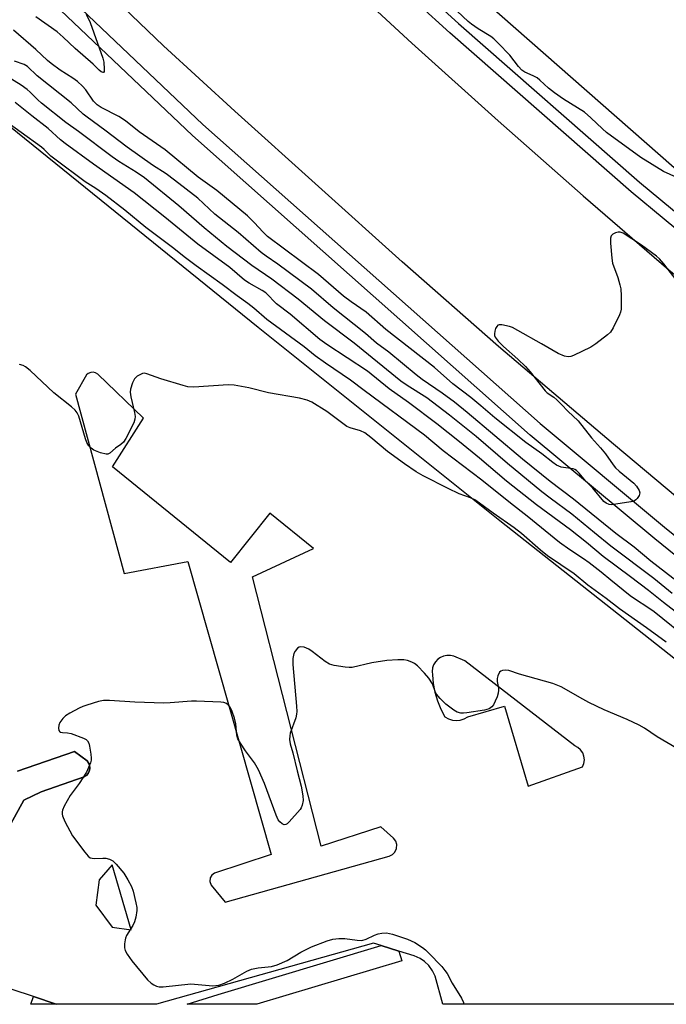
# Model space of a CAD drawing. Units: inches. Extents: x 1267765 to 1273765, y 525452 to 529452.
# Drawn here: x 1268516 to 1268705, y 525452 to 525740 of the extents above; entities that cross this region are included whole.
import ezdxf

# ---------------------------------------------------------------- set-up
doc = ezdxf.new("R2010")
doc.units = ezdxf.units.IN
doc.header["$MEASUREMENT"] = 0
for name, color, linetype in [('TRANS-Non Street Sidewalk', 7, 'Continuous'), ('TRANS-Parking Lot', 4, 'Continuous'), ('TRANS-Road', 130, 'Continuous'), ('TRANS-Street Sidewalk', 7, 'Continuous'), ('Undefined', 1, 'Continuous')]:
    doc.layers.add(name, color=color, linetype=linetype)

msp = doc.modelspace()

# ---------------------------------------------------------------- linework, layer by layer
at = {"layer": 'TRANS-Non Street Sidewalk'}
msp.add_lwpolyline([(1268515.62, 525520.45), (1268532.21, 525526.2), (1268535.92, 525523.43), (1268536.39, 525522.72), (1268536.54, 525522.35), (1268536.69, 525521.61), (1268536.7, 525521.19), (1268536.63, 525520.69), (1268536.53, 525520.4), (1268536.32, 525519.93), (1268536.21, 525519.76), (1268535.75, 525519.21), (1268535.07, 525518.75), (1268522.49, 525514.42), (1268517.4, 525511.96), (1268495.27, 525471.77)], dxfattribs=at)
at = {"layer": 'TRANS-Parking Lot'}
for points in [[(1268724.01, 525681.78, 0), (1268593.39, 525796.6, 0)], [(1268500.26, 525719.21, 0), (1268585.9, 525649.97, 0), (1268656.42, 525593.59, 0), (1268812.15, 525470.74, 0)], [(1268495.27, 525471.77, 0), (1268517.4, 525511.96, 0), (1268522.49, 525514.42, 0), (1268535.07, 525518.75, 0), (1268535.75, 525519.21, 0), (1268536.21, 525519.76, 0), (1268536.32, 525519.93, 0), (1268536.53, 525520.4, 0), (1268536.63, 525520.69, 0), (1268536.7, 525521.19, 0), (1268536.69, 525521.61, 0), (1268536.54, 525522.35, 0), (1268536.39, 525522.72, 0), (1268535.92, 525523.43, 0), (1268532.21, 525526.2, 0), (1268515.62, 525520.45, 0)], [(1268737.66, 525452.42, 0), (1268639.8, 525452.43, 0), (1268637.52, 525460.65, 0), (1268636.78, 525462.2, 0), (1268635.68, 525463.73, 0), (1268634.44, 525464.91, 0), (1268633.16, 525465.78, 0), (1268631.44, 525466.55, 0), (1268626.93, 525467.94, 0), (1268621.76, 525469.53, 0), (1268619.52, 525470.22, 0), (1268556.19, 525452.44, 0), (1268556.18, 525452.44, 0), (1268526.93, 525452.44, 0), (1268526.92, 525452.44, 0), (1268520.23, 525454.65, 0), (1268507.71, 525458.79, 0)]]:
    msp.add_polyline3d(points, dxfattribs=at)
for points in [[(1268572.11, 525487.22, 0), (1268576.19, 525482.24, 0), (1268624.06, 525495.61, 0), (1268625.04, 525496.1, 0), (1268625.73, 525496.81, 0), (1268626.22, 525497.86, 0), (1268626.3, 525499.01, 0), (1268626.01, 525500.01, 0), (1268625.37, 525500.91, 0), (1268621.62, 525504.23, 0), (1268604.23, 525498.51, 0), (1268584.19, 525577.18, 0), (1268601.98, 525585.46, 0), (1268589.25, 525595.69, 0), (1268577.73, 525581.38, 0), (1268543.35, 525609.3, 0), (1268552.39, 525623.48, 0), (1268539.07, 525636.28, 0), (1268538.36, 525636.7, 0), (1268537.68, 525636.85, 0), (1268537.02, 525636.8, 0), (1268536.22, 525636.47, 0), (1268535.78, 525636.09, 0), (1268532.51, 525630.47, 0), (1268546.71, 525578.17, 0), (1268565.32, 525581.62, 0), (1268589.69, 525496.11, 0), (1268573.09, 525490.72, 0), (1268572.29, 525490.08, 0), (1268571.86, 525489.29, 0), (1268571.76, 525488.23, 0)], [(1268642.58, 525535.36, 0), (1268643.68, 525535.25, 0), (1268644.86, 525535.37, 0), (1268646, 525535.71, 0), (1268647.05, 525536.25, 0), (1268657.73, 525539.38, 0), (1268664.63, 525516.06, 0), (1268680.55, 525521.73, 0), (1268680.94, 525522.71, 0), (1268681.08, 525523.76, 0), (1268680.97, 525524.82, 0), (1268680.6, 525525.81, 0), (1268680, 525526.68, 0), (1268679.2, 525527.39, 0), (1268678.27, 525527.87, 0), (1268646.2, 525552.63, 0), (1268642.94, 525554, 0), (1268641.97, 525554.22, 0), (1268640.97, 525554.23, 0), (1268640, 525554.04, 0), (1268639.08, 525553.65, 0), (1268638.26, 525553.08, 0), (1268637.58, 525552.35, 0), (1268637.07, 525551.5, 0), (1268636.74, 525550.56, 0), (1268636.62, 525549.57, 0), (1268636.7, 525548.58, 0), (1268636.96, 525546, 0), (1268637.45, 525543.46, 0), (1268638.18, 525540.97, 0), (1268639.14, 525538.56, 0), (1268640.31, 525536.25, 0), (1268641.37, 525535.71, 0)], [(1268548.81, 525474.18, 0), (1268543.25, 525493.13, 0), (1268539.44, 525488.74, 0), (1268538.46, 525481.33, 0), (1268543.23, 525474.91, 0)]]:
    msp.add_polyline3d(points, close=True, dxfattribs=at)
at = {"layer": 'TRANS-Road'}
msp.add_lwpolyline([(1268491.23, 525868.35), (1268552.32, 525805.94), (1268578.94, 525780.76), (1268630.76, 525732.93), (1268655.89, 525710.21), (1268680.75, 525688.39), (1268705.78, 525666.77), (1268709.47, 525663.73), (1268742.5, 525636.54), (1268746.75, 525633.04), (1268788.82, 525601.41), (1268803.16, 525599.16), (1268807.95, 525598.41), (1268770.12, 525550.55), (1268758.71, 525559.58), (1268753.58, 525563.65), (1268723.34, 525587.58), (1268689.57, 525615.85), (1268656.01, 525644.38), (1268627.89, 525669.12), (1268579.04, 525713.05), (1268558.23, 525732.15), (1268534.72, 525754.65), (1268511.39, 525777.34)], dxfattribs=at)
at = {"layer": 'TRANS-Street Sidewalk'}
msp.add_lwpolyline([(1268730.43, 525669.69), (1268728.71, 525667.24), (1268722.06, 525663.06), (1268717, 525670.06), (1268714.01, 525673.54), (1268694.75, 525689.5), (1268641.83, 525735.9), (1268613.45, 525761.7), (1268564.45, 525808.58), (1268537.72, 525835.8), (1268496.93, 525875.59), (1268490.45, 525878.28), (1268490.94, 525879.8), (1268491.52, 525880.95), (1268496.21, 525887.67), (1268500.87, 525880.28), (1268500.42, 525878.92), (1268567.06, 525811.22), (1268615.98, 525764.42), (1268644.3, 525738.67), (1268697.16, 525692.32), (1268719.27, 525674), (1268720.48, 525672.79)], close=True, dxfattribs=at)
msp.add_polyline3d([(1268490.75, 525784.2, 0), (1268569.68, 525709.2, 0), (1268668.17, 525621.91, 0), (1268704.44, 525591.68, 0), (1268747.87, 525556.64, 0), (1268753.58, 525563.65, 0), (1268758.71, 525559.58, 0), (1268752.92, 525552.73, 0), (1268778.73, 525532.67, 0), (1268820.69, 525499.2, 0), (1268879, 525453.38, 0), (1268880.09, 525452.4, 0), (1268873.04, 525452.4, 0), (1268817.93, 525495.7, 0), (1268775.97, 525529.17, 0), (1268742.04, 525555.52, 0), (1268701.61, 525588.24, 0), (1268665.26, 525618.53, 0), (1268566.66, 525705.92, 0), (1268487.6, 525781.04, 0)], dxfattribs=at)
for points in [[(1268585.5, 525452.44, 0), (1268585.49, 525452.43, 0), (1268565.16, 525452.44, 0), (1268574.13, 525455.3, 0), (1268621.76, 525469.53, 0), (1268626.93, 525467.94, 0), (1268627.79, 525465.06, 0)], [(1268526.92, 525452.44, 0), (1268519.44, 525452.44, 0), (1268520.23, 525454.65, 0)]]:
    msp.add_polyline3d(points, close=True, dxfattribs=at)
at = {"layer": 'Undefined'}
for points, elevation in [([(1268710.05, 525692.83), (1268704.23, 525695.49), (1268697.58, 525699.53), (1268687.58, 525706.79), (1268686.36, 525707.86), (1268683, 525711.14), (1268681.09, 525712.72), (1268674.99, 525716.55), (1268672.36, 525718.4), (1268670.61, 525719.75), (1268668.08, 525722.12), (1268667.26, 525722.75), (1268666.13, 525723.39), (1268663.72, 525724.44), (1268662.79, 525725.05), (1268661.81, 525726.06), (1268659.33, 525729.35), (1268655.93, 525732.93), (1268654.69, 525734.14), (1268653.78, 525734.81), (1268650.08, 525737.1), (1268648.12, 525738.41), (1268647.2, 525739.2), (1268643.98, 525742.28)], 462), ([(1268535.65, 525741.33), (1268536.77, 525738.94), (1268540.54, 525728.55), (1268540.76, 525727.38), (1268540.92, 525725.33), (1268540.88, 525724.62), (1268540.73, 525724.36), (1268540.6, 525724.33), (1268540.04, 525724.56), (1268539.41, 525725.05), (1268537.67, 525726.81), (1268532.38, 525731.29), (1268528.88, 525734.69), (1268527.2, 525736.2), (1268520.96, 525740.61)], 462), ([(1268708.9, 525662.56), (1268704.33, 525668.45), (1268703.01, 525669.91), (1268702.13, 525670.69), (1268697.76, 525673.98), (1268692.39, 525677.45), (1268691.52, 525677.77), (1268690.98, 525677.75), (1268690.17, 525677.53), (1268689.42, 525677.18), (1268688.87, 525676.67), (1268688.67, 525675.96), (1268688.7, 525674.55), (1268689.09, 525670.17), (1268689.3, 525668.74), (1268690.83, 525664.54), (1268691.46, 525662.35), (1268691.7, 525661.24), (1268691.83, 525659.16), (1268691.84, 525655.29), (1268691.68, 525654.44), (1268691.37, 525653.65), (1268689.45, 525649.78), (1268688.69, 525648.58), (1268687.87, 525647.79), (1268684.39, 525645.13), (1268682.94, 525644.16), (1268677.93, 525641.77), (1268677.12, 525641.47), (1268676.35, 525641.36), (1268675.3, 525641.51), (1268673.42, 525642.3), (1268668.56, 525645.16), (1268661.62, 525649.04), (1268660.06, 525649.87), (1268659.25, 525650.19), (1268656.99, 525650.67), (1268656.22, 525650.69), (1268655.79, 525650.56), (1268655.49, 525650.25), (1268655.17, 525649.58), (1268654.95, 525648.82), (1268654.84, 525648.03), (1268654.88, 525647.54), (1268655.08, 525647.06), (1268655.91, 525645.95), (1268657.47, 525644.34), (1268661.66, 525640.7), (1268663.93, 525638.49), (1268665.28, 525636.94), (1268669.63, 525631.45), (1268670.23, 525630.89), (1268672.15, 525629.55), (1268673.03, 525628.82), (1268674.45, 525627.43), (1268676.28, 525625.46), (1268679.24, 525622.67), (1268683.17, 525617.67), (1268685.82, 525614.77), (1268687.25, 525613.08), (1268689.52, 525609.83), (1268690.21, 525608.95), (1268691.26, 525607.97), (1268695.53, 525604.49), (1268696.31, 525603.58), (1268697.04, 525602.39), (1268697.23, 525601.66), (1268697.06, 525600.92), (1268696.5, 525599.99), (1268696.13, 525599.6), (1268695.7, 525599.31), (1268694.67, 525599.02), (1268690.31, 525598.33), (1268689.13, 525598.2), (1268688.29, 525598.24), (1268687.44, 525598.61), (1268686.81, 525599.14), (1268683.56, 525603.05), (1268681.51, 525605.05), (1268679.59, 525607.4), (1268678.79, 525608.19), (1268678.32, 525608.46), (1268677.79, 525608.63), (1268674.32, 525609.2), (1268672.98, 525609.76), (1268671.84, 525610.54), (1268668.68, 525613.01), (1268664, 525616.34), (1268654.92, 525623.51), (1268650.83, 525627.08), (1268647.91, 525629.47), (1268642.7, 525633.44), (1268637.35, 525638.22), (1268623.12, 525649.37), (1268617.41, 525654.41), (1268613.03, 525657.37), (1268610.77, 525659.04), (1268603.43, 525665.36), (1268588.58, 525676.52), (1268587.19, 525677.8), (1268584.74, 525680.48), (1268582.71, 525682.49), (1268573.78, 525689.87), (1268568.34, 525693.77), (1268558.67, 525701.73), (1268551.1, 525707.04), (1268547.14, 525710.23), (1268545.17, 525711.5), (1268540.01, 525714.15), (1268538.89, 525714.88), (1268538.33, 525715.37), (1268537.81, 525715.98), (1268535.56, 525719.32), (1268534.56, 525720.37), (1268533.06, 525721.75), (1268531.79, 525722.69), (1268528, 525725.05), (1268525.4, 525726.93), (1268524.31, 525727.86), (1268520.97, 525731.07), (1268514.45, 525736.72)], 460), ([(1268721.01, 525565.9), (1268700.5, 525581.76), (1268695.61, 525585.81), (1268690.26, 525589.82), (1268677.95, 525599.81), (1268671.14, 525605), (1268663.02, 525611.52), (1268646.84, 525625.09), (1268643.13, 525628.12), (1268639.59, 525630.79), (1268633.77, 525634.77), (1268631.96, 525636.12), (1268623.96, 525642.75), (1268620.37, 525645.32), (1268617.23, 525648.18), (1268607.79, 525655.7), (1268601.41, 525661.12), (1268591.58, 525668.41), (1268588.21, 525670.71), (1268586.69, 525671.85), (1268580.03, 525677.6), (1268573.24, 525683), (1268568.19, 525687.64), (1268561.46, 525692.95), (1268559, 525694.77), (1268554.99, 525697.26), (1268547.57, 525702.5), (1268541.12, 525707.52), (1268535.89, 525711.29), (1268534.81, 525712.21), (1268531.3, 525715.45), (1268521.35, 525723.33), (1268518.49, 525726.1), (1268517.51, 525726.68), (1268514.73, 525727.66)], 458), ([(1268706.76, 525572.29), (1268701.33, 525576.63), (1268688.81, 525586.11), (1268684.09, 525590.04), (1268677.42, 525595.41), (1268671.09, 525600.08), (1268668.67, 525601.97), (1268658.6, 525610.24), (1268649.46, 525618.14), (1268641.67, 525624.38), (1268635.11, 525629.36), (1268629.36, 525633), (1268627.52, 525634.3), (1268613.92, 525645.34), (1268605.17, 525651.88), (1268597.54, 525658.18), (1268589.81, 525664.05), (1268584.04, 525668.05), (1268576.73, 525673.59), (1268570.05, 525679.02), (1268562.73, 525685.45), (1268552.63, 525693.56), (1268550.21, 525695.28), (1268545.2, 525698.38), (1268543.21, 525699.7), (1268533.39, 525707.14), (1268529.73, 525709.79), (1268522.58, 525715.4), (1268521.57, 525716.31), (1268519.3, 525718.62), (1268518.46, 525719.35), (1268516.66, 525720.65), (1268512.57, 525723.17)], 456), ([(1268713.12, 525562.8), (1268704.16, 525569.67), (1268699.82, 525573.14), (1268694.54, 525577.2), (1268686.6, 525583.11), (1268681.73, 525587.18), (1268677.03, 525590.91), (1268667.11, 525598.16), (1268658.38, 525605.1), (1268650.45, 525611.81), (1268644.67, 525616.58), (1268638.04, 525621.78), (1268629.77, 525628.06), (1268624.1, 525632.01), (1268617.79, 525637.13), (1268605.9, 525644.95), (1268603.9, 525646.37), (1268595.19, 525653.83), (1268591.22, 525656.82), (1268590.49, 525657.52), (1268588.88, 525659.3), (1268588.09, 525660), (1268587.03, 525660.73), (1268583.23, 525662.83), (1268581.87, 525663.72), (1268577.56, 525667.47), (1268568.22, 525674.2), (1268558.58, 525682.13), (1268549.64, 525689.17), (1268537.74, 525697.55), (1268529.47, 525703.58), (1268528.14, 525704.7), (1268524.58, 525707.96), (1268519.78, 525711.65), (1268514.87, 525715.62)], 454), ([(1268712.04, 525558.39), (1268701.45, 525566.93), (1268699.87, 525568.04), (1268695.71, 525570.73), (1268694.5, 525571.61), (1268688.83, 525576.16), (1268686.03, 525578.5), (1268682.48, 525581.28), (1268680.85, 525582.44), (1268676.85, 525585.03), (1268673.79, 525587.22), (1268664.43, 525594.86), (1268659.48, 525598.61), (1268651.14, 525605.34), (1268639.83, 525613.89), (1268634.42, 525618.47), (1268616.76, 525631.5), (1268612.83, 525634.53), (1268605.5, 525639.53), (1268602.52, 525641.65), (1268599.25, 525644.24), (1268588.43, 525652.27), (1268584.54, 525655.58), (1268582.81, 525656.95), (1268579.72, 525659.13), (1268575.38, 525662.43), (1268567.73, 525667.96), (1268564.67, 525670.26), (1268560.85, 525673.29), (1268553.02, 525679.1), (1268546.91, 525684.13), (1268541.39, 525688.44), (1268538.49, 525690.5), (1268535.38, 525692.41), (1268526.48, 525699.02), (1268525.33, 525699.94), (1268523.36, 525701.85), (1268522.55, 525702.53), (1268510.74, 525711.13)], 452), ([(1268705.01, 525558.08), (1268699.26, 525562.3), (1268691.33, 525567.8), (1268687.46, 525570.86), (1268682.14, 525574.74), (1268678.14, 525578.07), (1268670.28, 525583.31), (1268668.25, 525584.94), (1268662.69, 525589.82), (1268660.58, 525591.48), (1268654.47, 525595.73), (1268650.49, 525598.69), (1268649.07, 525599.64), (1268647.88, 525600.21), (1268644.54, 525601.42), (1268641.35, 525602.89), (1268634.07, 525606.62), (1268632.01, 525607.75), (1268628.6, 525610.09), (1268623.59, 525613.76), (1268618.74, 525617.85), (1268616.95, 525619.17), (1268615.72, 525619.79), (1268612.72, 525620.61), (1268611.7, 525621.06), (1268605.87, 525625.39), (1268601.5, 525628.16), (1268600.18, 525628.71), (1268597.95, 525629.31), (1268588.83, 525630.81), (1268583.12, 525632.28), (1268578.82, 525633.11), (1268577.07, 525633.16), (1268567.07, 525632.55), (1268565.33, 525632.62), (1268563.91, 525632.97), (1268557.44, 525634.97), (1268553.37, 525636.43), (1268552.59, 525636.55), (1268552.07, 525636.46), (1268551.29, 525636.14), (1268550.54, 525635.72), (1268550.1, 525635.37), (1268549.74, 525634.97), (1268549.12, 525633.74), (1268548.55, 525631.88), (1268548.51, 525631.07), (1268548.7, 525629.71), (1268549.75, 525625.1), (1268549.93, 525623.94), (1268549.88, 525623.12), (1268549.52, 525622.12), (1268547.23, 525617.51), (1268546.5, 525616.44), (1268545.78, 525615.77), (1268544.18, 525614.69), (1268542.54, 525613.29), (1268541.92, 525612.98), (1268541.43, 525612.95), (1268539.82, 525613.38), (1268537.92, 525614.13), (1268537.05, 525614.67), (1268536.39, 525615.41), (1268535.88, 525616.32), (1268535.49, 525617.38), (1268533.47, 525624.01), (1268533.03, 525624.99), (1268532.44, 525625.82), (1268531.35, 525626.79), (1268526.2, 525630.82), (1268519.3, 525637.33), (1268517.96, 525638.47), (1268517.22, 525638.86), (1268516.14, 525639.1)], 450)]:
    msp.add_lwpolyline(points, dxfattribs=dict(at, elevation=elevation))
msp.add_polyline3d([(1268708.02, 525527.11, 448), (1268702.3, 525530.49, 448), (1268698.6, 525532.96, 448), (1268697.05, 525533.82, 448), (1268693.62, 525535.52, 448), (1268686.87, 525538.33, 448), (1268682.42, 525540.5, 448), (1268680.61, 525541.45, 448), (1268674.27, 525545.09, 448), (1268671.83, 525546, 448), (1268662.16, 525548.71, 448), (1268659.01, 525549.78, 448), (1268657.93, 525549.95, 448), (1268657.14, 525549.83, 448), (1268656.67, 525549.62, 448), (1268656.31, 525549.29, 448), (1268655.86, 525548.31, 448), (1268655.66, 525547.47, 448), (1268655.6, 525546.62, 448), (1268655.98, 525544.64, 448), (1268656.02, 525544.07, 448), (1268655.93, 525543.2, 448), (1268655.6, 525542.13, 448), (1268655.05, 525540.83, 448), (1268654.55, 525539.83, 448), (1268654.07, 525539.19, 448), (1268653.26, 525538.65, 448), (1268651.95, 525538.26, 448), (1268646.79, 525537.42, 448), (1268645.75, 525537.34, 448), (1268644.99, 525537.39, 448), (1268643.92, 525537.69, 448), (1268642.95, 525538.26, 448), (1268640.68, 525540.04, 448), (1268639.02, 525541.64, 448), (1268637.93, 525542.96, 448), (1268637.56, 525543.73, 448), (1268636.74, 525545.97, 448), (1268635.65, 525547.56, 448), (1268634.38, 525549.08, 448), (1268632.36, 525551.17, 448), (1268631.47, 525551.9, 448), (1268630.75, 525552.27, 448), (1268629.44, 525552.72, 448), (1268628.36, 525552.9, 448), (1268626.67, 525552.91, 448), (1268623.46, 525552.77, 448), (1268619.05, 525552.07, 448), (1268613.25, 525550.73, 448), (1268612.38, 525550.67, 448), (1268611.23, 525550.78, 448), (1268608.04, 525551.29, 448), (1268606.65, 525551.67, 448), (1268605.4, 525552.44, 448), (1268601.6, 525555.38, 448), (1268600.61, 525556.06, 448), (1268599.31, 525556.61, 448), (1268598.27, 525556.75, 448), (1268597.79, 525556.62, 448), (1268597.35, 525556.33, 448), (1268596.61, 525555.5, 448), (1268596.26, 525554.74, 448), (1268595.98, 525553.35, 448), (1268596, 525551.57, 448), (1268597.08, 525539.37, 448), (1268597.15, 525537.89, 448), (1268597.08, 525537.05, 448), (1268596.82, 525535.96, 448), (1268595.24, 525531.56, 448), (1268595.1, 525530.76, 448), (1268595.04, 525529.69, 448), (1268595.24, 525528.38, 448), (1268596.01, 525525.75, 448), (1268597.23, 525520.58, 448), (1268598.44, 525516.11, 448), (1268598.9, 525513.28, 448), (1268598.97, 525511.87, 448), (1268598.71, 525510.49, 448), (1268598.39, 525509.72, 448), (1268598.09, 525509.23, 448), (1268594.94, 525505.64, 448), (1268594.33, 525505.08, 448), (1268593.91, 525504.83, 448), (1268593.49, 525504.79, 448), (1268592.84, 525505.09, 448), (1268592.22, 525505.61, 448), (1268591.7, 525506.27, 448), (1268591.11, 525507.6, 448), (1268587.74, 525516.81, 448), (1268585.96, 525520.82, 448), (1268584.77, 525522.85, 448), (1268582.16, 525526.33, 448), (1268580.68, 525528.59, 448), (1268579.94, 525529.87, 448), (1268579.59, 525530.94, 448), (1268579.3, 525534.29, 448), (1268578.93, 525535.93, 448), (1268578.23, 525537.82, 448), (1268577.64, 525539.12, 448), (1268577.19, 525539.75, 448), (1268576.64, 525540.2, 448), (1268575.85, 525540.44, 448), (1268574.98, 525540.54, 448), (1268567.83, 525540.88, 448), (1268566.35, 525540.85, 448), (1268560.13, 525540.35, 448), (1268558.36, 525540.29, 448), (1268549.85, 525540.53, 448), (1268542.45, 525541.06, 448), (1268540.69, 525541.07, 448), (1268539.24, 525540.76, 448), (1268535.8, 525539.73, 448), (1268534.66, 525539.34, 448), (1268533.61, 525538.86, 448), (1268530.84, 525537.34, 448), (1268529.63, 525536.57, 448), (1268528.79, 525535.78, 448), (1268527.93, 525534.61, 448), (1268527.64, 525533.84, 448), (1268527.58, 525533.03, 448), (1268527.7, 525532.29, 448), (1268527.92, 525531.92, 448), (1268528.08, 525531.82, 448), (1268528.68, 525531.68, 448), (1268530.16, 525531.64, 448), (1268531.3, 525531.39, 448), (1268534.89, 525530.06, 448), (1268535.62, 525529.67, 448), (1268536.01, 525529.33, 448), (1268536.37, 525528.62, 448), (1268536.59, 525527.78, 448), (1268537, 525525.42, 448), (1268537.13, 525524.25, 448), (1268537.11, 525523.67, 448), (1268536.9, 525522.84, 448), (1268535.69, 525520.17, 448), (1268533.61, 525516.8, 448), (1268530.94, 525513.32, 448), (1268529.23, 525510.18, 448), (1268528.76, 525509.1, 448), (1268528.62, 525508.55, 448), (1268528.6, 525507.86, 448), (1268528.7, 525507.36, 448), (1268529.41, 525505.76, 448), (1268531.64, 525501.57, 448), (1268535.25, 525496.76, 448), (1268536.19, 525495.64, 448), (1268536.85, 525495.16, 448), (1268537.36, 525495.02, 448), (1268538.2, 525494.98, 448), (1268540.55, 525495.09, 448), (1268541.42, 525495.04, 448), (1268542.45, 525494.74, 448), (1268543.4, 525494.24, 448), (1268544.42, 525493.28, 448), (1268546.62, 525490.64, 448), (1268547.84, 525488.74, 448), (1268548.92, 525486.77, 448), (1268549.38, 525485.41, 448), (1268550.16, 525482.03, 448), (1268550.4, 525480.62, 448), (1268550.4, 525479.78, 448), (1268550.14, 525477.82, 448), (1268549.79, 525476.47, 448), (1268549.26, 525475.41, 448), (1268547.43, 525472.44, 448), (1268547.12, 525471.72, 448), (1268546.98, 525471.17, 448), (1268546.81, 525470.02, 448), (1268546.81, 525468.87, 448), (1268547.04, 525468.06, 448), (1268547.59, 525467.02, 448), (1268548.96, 525465.05, 448), (1268553.59, 525459.55, 448), (1268554.66, 525458.54, 448), (1268555.37, 525458.05, 448), (1268556.13, 525457.66, 448), (1268556.93, 525457.5, 448), (1268558.07, 525457.52, 448), (1268566.23, 525458.38, 448), (1268572.63, 525457.81, 448), (1268574.34, 525457.99, 448), (1268576, 525458.54, 448), (1268578.43, 525459.73, 448), (1268582.57, 525462.08, 448), (1268583.9, 525462.66, 448), (1268585.83, 525463.05, 448), (1268589.76, 525463.45, 448), (1268591.39, 525463.96, 448), (1268594.29, 525465.22, 448), (1268598.32, 525467.6, 448), (1268601.39, 525469.21, 448), (1268605.96, 525470.93, 448), (1268607.61, 525471.39, 448), (1268609.37, 525471.57, 448), (1268611.13, 525471.62, 448), (1268614.75, 525471.08, 448), (1268616.09, 525471.05, 448), (1268617.42, 525471.43, 448), (1268619.78, 525472.58, 448), (1268620.84, 525473.01, 448), (1268621.94, 525473.21, 448), (1268623.34, 525473.25, 448), (1268625.03, 525472.89, 448), (1268629.46, 525471.42, 448), (1268631.57, 525470.45, 448), (1268633.8, 525469.02, 448), (1268634.72, 525468.29, 448), (1268635.56, 525467.47, 448), (1268639.43, 525463.42, 448), (1268640.39, 525462.31, 448), (1268640.99, 525461.37, 448), (1268642.45, 525458.61, 448), (1268645.25, 525454.22, 448), (1268645.83, 525452.96, 448), (1268645.93, 525452.43, 448)], dxfattribs=at)

doc.saveas('drawing.dxf')
